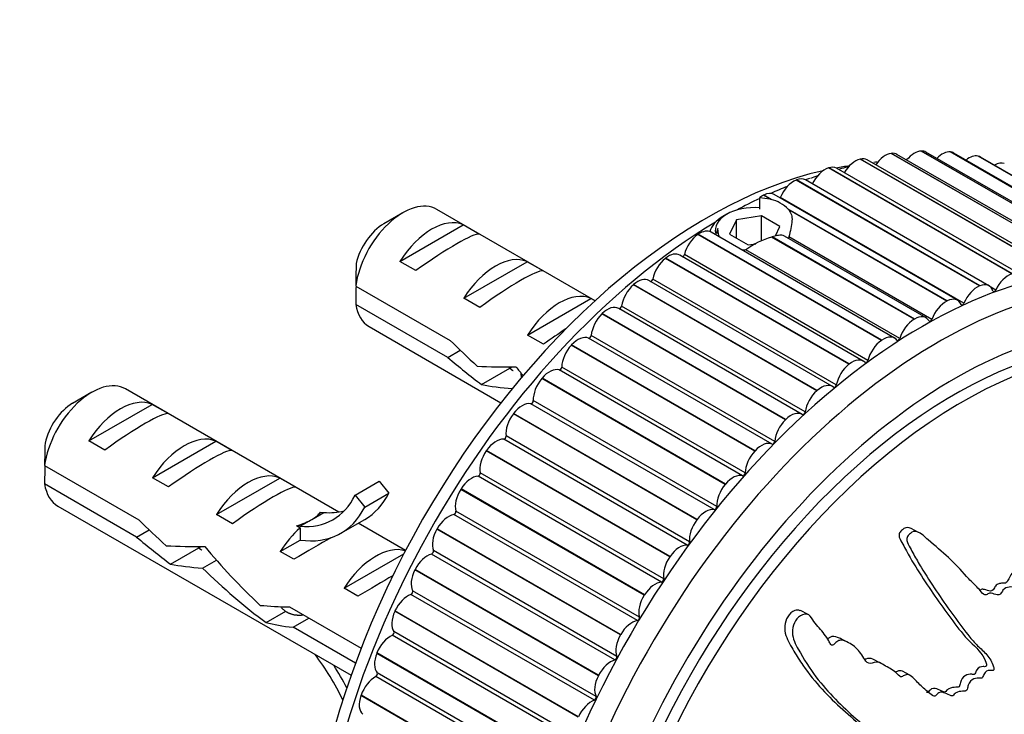
# Model space of a CAD drawing. Units: millimetres. Extents: x 0 to 835, y 0 to 1165.
# Drawn here: x 554 to 597, y 262 to 293 of the extents above; entities that cross this region are included whole.
import ezdxf
from ezdxf import colors
from ezdxf.entities.mleader import LeaderData, LeaderLine
from ezdxf.math import Vec2, Vec3

# ---------------------------------------------------------------- set-up
doc = ezdxf.new("R2010")
doc.units = ezdxf.units.MM
doc.layers.add('DV6_Défaut', color=7, linetype='Continuous')
doc.layers.add('Défaut', color=7, linetype='Continuous')

# ---------------------------------------------------------------- blocks, each defined once
blk = doc.blocks.new('_DOT')
at = {"color": 0}
blk.add_line((0, 0), (-1, 0), dxfattribs=at)
at = {"color": 0, "const_width": 0.333}
blk.add_lwpolyline([(-0.1665, 0, 1), (0.1665, 0, 1)], format="xyb", close=True, dxfattribs=at)
blk = doc.blocks.new('SE5')
at = {"layer": 'DV6_Défaut', "color": 7, "linetype": 'Continuous'}
for p, q in [((590.946, 286.655), (590.933, 286.652)), ((599.078, 281.96), (590.946, 286.655)), ((592.321, 286.904), (592.307, 286.902)), ((600.439, 282.207), (592.307, 286.902)), ((600.453, 282.209), (592.321, 286.904)), ((600.698, 282.166), (592.566, 286.861)), ((593.655, 287.008), (593.642, 287.008)), ((601.774, 282.313), (593.642, 287.008)), ((601.787, 282.313), (593.655, 287.008)), ((601.981, 282.267), (593.849, 286.962)), ((594.94, 286.967), (594.928, 286.968)), ((603.059, 282.273), (594.928, 286.968)), ((603.072, 282.272), (594.94, 286.967)), ((603.218, 282.227), (595.086, 286.922)), ((596.169, 286.781), (596.157, 286.783)), ((604.289, 282.089), (596.157, 286.783)), ((604.301, 282.086), (596.169, 286.781)), ((604.4, 282.048), (596.268, 286.743)), ((589.54, 286.262), (589.525, 286.258)), ((597.657, 281.563), (589.525, 286.258)), ((597.671, 281.568), (589.54, 286.262)), ((598.021, 281.549), (589.889, 286.244)), ((599.064, 281.957), (590.933, 286.652)), ((599.375, 281.927), (591.243, 286.622)), ((588.109, 285.729), (588.094, 285.723)), ((596.226, 281.028), (588.094, 285.723)), ((596.24, 281.034), (588.109, 285.729)), ((596.644, 281.036), (588.512, 285.731)), ((586.486, 284.947), (586.938, 284.883)), ((586.486, 284.436), (586.486, 284.947)), ((586.662, 285.058), (586.648, 285.05)), ((586.938, 284.883), (586.648, 285.05)), ((586.992, 284.867), (586.662, 285.058)), ((595.252, 280.39), (587.121, 285.085)), ((595.535, 280.262), (587.404, 284.956)), ((586.938, 284.883), (586.992, 284.867)), ((570.674, 284.274), (569.825, 283.784)), ((579.19, 280.372), (572.174, 284.423)), ((585.028, 284.206), (584.851, 284.104)), ((586.564, 284.136), (585.449, 283.963)), ((586.564, 283.022), (586.564, 284.136)), ((587.381, 283.664), (586.564, 284.136)), ((594.794, 280.363), (587.747, 284.432)), ((587.747, 284.432), (587.772, 284.401)), ((594.78, 280.355), (587.772, 284.401)), ((570.543, 282.117), (573.35, 283.737)), ((574.057, 283.329), (573.35, 283.737)), ((585.449, 283.963), (585.15, 283.319)), ((585.449, 283.147), (585.449, 283.963)), ((587.185, 283.243), (587.381, 283.664)), ((583.759, 283.319), (583.744, 283.309)), ((591.876, 278.614), (583.744, 283.309)), ((591.89, 278.624), (583.759, 283.319)), ((592.458, 278.716), (584.327, 283.411)), ((584.662, 283.334), (584.562, 283.392)), ((584.662, 283.334), (584.63, 283.571)), ((585.15, 283.319), (585.967, 282.848)), ((587.03, 283.202), (587.011, 283.196)), ((593.327, 279.549), (587.011, 283.196)), ((593.341, 279.558), (587.03, 283.202)), ((593.854, 279.615), (587.585, 283.235)), ((594.116, 279.544), (587.777, 283.203)), ((585.967, 282.848), (586.309, 282.901)), ((591.073, 277.699), (582.941, 282.394)), ((591.277, 277.727), (583.146, 282.422)), ((592.694, 278.697), (585.876, 282.633)), ((571.251, 281.709), (570.543, 282.117)), ((573.372, 280.484), (576.178, 282.104)), ((576.885, 281.696), (576.178, 282.104)), ((582.319, 282.262), (582.304, 282.251)), ((590.436, 277.556), (582.304, 282.251)), ((590.451, 277.567), (582.319, 282.262)), ((568.582, 281.025), (572.761, 278.613)), ((580.898, 281.088), (580.884, 281.075)), ((589.016, 276.38), (580.884, 281.075)), ((589.03, 276.393), (580.898, 281.088)), ((589.706, 276.569), (581.574, 281.264)), ((589.876, 276.639), (581.744, 281.333)), ((596.24, 281.034), (596.226, 281.028)), ((596.944, 280.846), (596.721, 280.975)), ((572.662, 277.853), (568.582, 280.209)), ((574.079, 280.076), (573.372, 280.484)), ((576.2, 278.851), (579.007, 280.471)), ((579.186, 280.368), (579.007, 280.471)), ((588.497, 275.439), (580.365, 280.134)), ((594.794, 280.363), (594.78, 280.355)), ((579.506, 279.804), (579.492, 279.79)), ((587.624, 275.095), (579.492, 279.79)), ((587.638, 275.109), (579.506, 279.804)), ((588.366, 275.334), (580.234, 280.029)), ((593.341, 279.558), (593.327, 279.549)), ((569.174, 279.227), (575.019, 275.852)), ((576.907, 278.443), (576.2, 278.851)), ((587.15, 274.135), (579.018, 278.83)), ((578.15, 278.418), (578.136, 278.403)), ((586.268, 273.708), (578.136, 278.403)), ((586.282, 273.723), (578.15, 278.418)), ((587.032, 274.015), (578.9, 278.71)), ((591.89, 278.624), (591.876, 278.614)), ((572.662, 277.853), (573.216, 278.173)), ((590.451, 277.567), (590.436, 277.556)), ((574.159, 276.655), (575.517, 277.439)), ((585.728, 272.607), (577.596, 277.302)), ((585.841, 272.735), (577.71, 277.43)), ((576.838, 276.938), (576.825, 276.923)), ((584.957, 272.228), (576.825, 276.923)), ((584.97, 272.243), (576.838, 276.938)), ((556.885, 276.313), (556.037, 275.823)), ((567.838, 271.004), (558.385, 276.462)), ((589.03, 276.393), (589.016, 276.38)), ((556.755, 274.156), (559.561, 275.776)), ((560.268, 275.368), (559.561, 275.776)), ((584.471, 271.112), (576.34, 275.807)), ((584.58, 271.247), (576.449, 275.942)), ((575.579, 275.373), (575.567, 275.357)), ((583.699, 270.662), (575.567, 275.357)), ((583.711, 270.678), (575.579, 275.373)), ((587.638, 275.109), (587.624, 275.095)), ((557.462, 273.748), (556.755, 274.156)), ((559.583, 272.523), (562.39, 274.143)), ((563.097, 273.735), (562.39, 274.143)), ((583.271, 269.538), (575.139, 274.233)), ((583.374, 269.681), (575.243, 274.375)), ((574.38, 273.733), (574.369, 273.716)), ((582.5, 269.021), (574.369, 273.716)), ((582.512, 269.038), (574.38, 273.733)), ((586.282, 273.723), (586.268, 273.708)), ((554.794, 273.064), (558.972, 270.652)), ((582.23, 268.044), (574.098, 272.739)), ((560.29, 272.115), (559.583, 272.523)), ((562.412, 270.89), (565.218, 272.51)), ((565.925, 272.102), (565.218, 272.51)), ((568.555, 271.758), (569.615, 272.37)), ((569.615, 272.37), (570.044, 271.837)), ((582.132, 267.897), (574.001, 272.591)), ((558.873, 269.892), (554.794, 272.248)), ((568.984, 271.225), (570.044, 271.837)), ((573.248, 272.027), (573.237, 272.009)), ((581.369, 267.315), (573.237, 272.009)), ((581.38, 267.332), (573.248, 272.027)), ((584.97, 272.243), (584.957, 272.228)), ((568.555, 271.758), (568.984, 271.225)), ((555.385, 271.266), (568.377, 263.765)), ((566.643, 270.679), (567.174, 270.986)), ((567.015, 270.999), (567.174, 270.986)), ((581.155, 266.348), (573.023, 271.043)), ((563.119, 270.482), (562.412, 270.89)), ((566.113, 270.373), (566.643, 270.679)), ((567.929, 270.067), (568.989, 270.679)), ((581.063, 266.196), (572.932, 270.891)), ((583.711, 270.678), (583.699, 270.662)), ((558.873, 269.892), (559.427, 270.212)), ((565.954, 270.387), (566.113, 270.373)), ((565.954, 270.387), (566.113, 270.296)), ((566.113, 270.296), (566.113, 269.761)), ((570.789, 269.3), (568.695, 270.509)), ((572.191, 270.266), (572.18, 270.248)), ((580.312, 265.553), (572.18, 270.248)), ((580.322, 265.571), (572.191, 270.266)), ((593.527, 270.095), (593.189, 270.27)), ((565.24, 269.257), (566.113, 269.761)), ((560.371, 268.694), (561.729, 269.478)), ((565.847, 268.907), (565.24, 269.257)), ((580.155, 264.603), (572.023, 269.298)), ((561.798, 268.516), (562.409, 268.869)), ((568.069, 267.624), (570.71, 269.149)), ((580.071, 264.447), (571.939, 269.141)), ((582.512, 269.038), (582.5, 269.021)), ((571.213, 268.46), (571.204, 268.441)), ((579.336, 263.746), (571.204, 268.441)), ((579.345, 263.765), (571.213, 268.46)), ((568.675, 267.274), (568.069, 267.624)), ((579.237, 262.819), (571.105, 267.514)), ((579.16, 262.659), (571.028, 267.354)), ((581.38, 267.332), (581.369, 267.315)), ((564.607, 266.102), (565.489, 266.611)), ((565.653, 266.795), (568.82, 264.966)), ((570.322, 266.62), (570.314, 266.601)), ((578.445, 261.906), (570.314, 266.601)), ((578.454, 261.925), (570.322, 266.62)), ((588.629, 266.456), (588.284, 266.635)), ((565.803, 265.892), (566.51, 266.3)), ((568.567, 264.296), (565.803, 265.892)), ((578.336, 260.845), (570.204, 265.54)), ((578.405, 261.006), (570.274, 265.701)), ((580.322, 265.571), (580.312, 265.553)), ((590.435, 265.199), (590.102, 265.371)), ((569.523, 264.757), (569.515, 264.738)), ((577.647, 260.043), (569.515, 264.738)), ((577.654, 260.062), (569.523, 264.757)), ((591.831, 264.31), (591.499, 264.482)), ((577.605, 259.014), (569.473, 263.709)), ((577.666, 259.176), (569.534, 263.871)), ((579.345, 263.765), (579.336, 263.746)), ((593.139, 263.772), (592.807, 263.943)), ((568.82, 262.882), (568.813, 262.864)), ((576.945, 258.169), (568.813, 262.864)), ((576.951, 258.188), (568.82, 262.882))]:
    blk.add_line(p, q, dxfattribs=at)
for centre, radius, start, end in [((592.96, 274.924), 11.663, 102.8341, 104.6008), ((592.96, 274.924), 11.663, 96.2876, 96.9763), ((592.96, 274.924), 11.663, 109.6399, 111.2171), ((586.546, 283.223), 1.703, 45.1807, 74.8193), ((588.119, 279.532), 3.828, 106.8309, 125.8775), ((611.651, 280.634), 43.07, 178.1606, 179.48), ((611.655, 279.818), 43.075, 178.4059, 179.4799), ((597.862, 272.674), 43.07, 178.1606, 179.48), ((597.867, 271.857), 43.075, 178.4059, 179.4799)]:
    blk.add_arc(centre, radius, start, end, dxfattribs=at)
for centre, major_axis, ratio, start_param, end_param in [((590.743, 285.755), (-0.5, -0.866), 0.57735, 3.141593, 3.635327), ((592.053, 285.994), (0.5, 0.866), 0.57735, 0.41694, 1.431307), ((592.066, 285.995), (-0.5, -0.866), 0.57735, 3.141593, 3.557757), ((593.337, 286.095), (0.5, 0.866), 0.57735, 0.33937, 1.289208), ((593.349, 286.096), (-0.5, -0.866), 0.57735, 3.141593, 3.480187), ((594.574, 286.057), (0.5, 0.866), 0.57735, 0.261799, 1.136173), ((594.586, 286.056), (-0.5, -0.866), 0.57735, 3.141593, 3.402616), ((595.757, 285.879), (0.5, 0.866), 0.57735, 0.184229, 0.967041), ((595.768, 285.877), (-0.5, -0.866), 0.57735, 3.141593, 3.325046), ((589.376, 285.373), (-0.5, -0.866), 0.57735, 3.713673, 4.849194), ((589.389, 285.378), (-0.5, -0.866), 0.57735, 3.141593, 3.712897), ((584.144, 263.637), (-12.5, -21.651), 0.57735, 3.561807, 3.597214), ((590.73, 285.752), (-0.5, -0.866), 0.57735, 3.636103, 4.707018), ((596.879, 285.563), (0.5, 0.866), 0.57735, 0.106659, 0.771297), ((584.144, 263.637), (-12.5, -21.651), 0.57735, 3.631353, 5.809266), ((588.012, 284.864), (-0.5, -0.866), 0.57735, 3.141593, 3.790467), ((584.851, 263.229), (-12.75, -22.084), 0.57735, 3.712127, 3.722473), ((584.851, 263.229), (-12.75, -22.084), 0.57735, 3.767833, 3.809052), ((587.999, 284.859), (-0.5, -0.866), 0.57735, 3.791243, 4.926764), ((586.607, 284.211), (0.5, 0.866), 0.57735, 0.727221, 0.956484), ((586.621, 284.219), (-0.5, -0.866), 0.57735, 3.141593, 3.868037), ((587.344, 284.966), (0.05, 0.0866), 0.57735, 4.619883, 4.926764), ((570.674, 281.825), (-1.5, -2.598), 0.57735, 3.141593, 5.330339), ((593.69, 258.126), (12.925, 22.387), 0.57735, 0.000936, 3.138026), ((586.265, 283.492), (1.75, 0), 0.57735, 1.444214, 3.291643), ((584.851, 263.229), (-12.75, -22.084), 0.57735, 3.836182, 3.893353), ((571.947, 281.09), (1.5, 2.598), 0.57735, 0.062664, 1.508132), ((586.265, 283.288), (-2, 0), 0.57735, 5.497787, 6.156775), ((584.851, 263.229), (-12.75, -22.084), 0.57735, 3.944894, 5.529897), ((569.825, 282.315), (-0.9, -1.559), 0.57735, 3.926991, 5.216307), ((594.397, 257.718), (12.75, 22.084), 0.57735, 0, 4.527802), ((571.444, 281.38), (2.656, 1.926), 0.115702, 0.114236, 1.559705), ((583.813, 282.536), (-0.5, -0.866), 0.57735, 4.023954, 5.159475), ((583.827, 282.545), (-0.5, -0.866), 0.57735, 3.141593, 4.023178), ((584.497, 283.388), (0.05, 0.0866), 0.57735, 4.008428, 5.081905), ((585.209, 283.436), (-0.5, -0.866), 0.57735, 4.884849, 5.081905), ((574.775, 279.457), (1.5, 2.598), 0.57735, 0.062664, 1.508132), ((582.441, 281.528), (-0.5, -0.866), 0.57735, 3.141593, 4.100748), ((583.079, 282.41), (0.05, 0.0866), 0.57735, 3.734418, 5.159475), ((582.427, 281.517), (-0.5, -0.866), 0.57735, 4.101524, 5.237045), ((574.272, 279.747), (2.656, 1.926), 0.115702, 0.114236, 1.559705), ((595.104, 257.309), (12, 20.785), 0.57735, 0, 4.51623), ((597.507, 280.678), (0.5, 0.866), 0.57735, 0.57208, 1.707602), ((581.061, 280.386), (-0.5, -0.866), 0.57735, 4.179094, 5.314615), ((581.074, 280.398), (-0.5, -0.866), 0.57735, 3.141593, 4.178318), ((581.676, 281.315), (0.05, 0.0866), 0.57735, 3.47061, 5.237045), ((596.13, 280.164), (0.5, 0.866), 0.57735, 0.64965, 1.785172), ((596.144, 280.17), (-0.5, -0.866), 0.57735, 2.654946, 3.790467), ((577.603, 277.824), (1.5, 2.598), 0.57735, 0.062664, 1.508132), ((596.887, 280.863), (0.05, 0.0866), 0.57735, 2.654946, 4.849194), ((570.674, 281.825), (1.5, 2.598), 0.57735, 2.523643, 3.141593), ((579.734, 279.163), (-0.5, -0.866), 0.57735, 3.141593, 4.255888), ((580.296, 280.108), (0.05, 0.0866), 0.57735, 3.212003, 5.314615), ((594.738, 279.517), (0.5, 0.866), 0.57735, 0.727221, 1.862742), ((594.752, 279.524), (-0.5, -0.866), 0.57735, 2.732516, 3.868037), ((595.476, 280.271), (0.05, 0.0866), 0.57735, 2.732516, 4.926764), ((595.458, 257.105), (-11.5, -19.919), 0.57735, 2.653109, 6.283185), ((595.104, 257.309), (11.575, 20.048), 0.57735, 0, 3.370298), ((579.721, 279.15), (-0.5, -0.866), 0.57735, 4.256664, 5.392186), ((593.354, 278.749), (-0.5, -0.866), 0.57735, 2.810086, 3.945608), ((593.34, 278.741), (0.5, 0.866), 0.57735, 0.804791, 1.940312), ((594.053, 279.547), (0.05, 0.0866), 0.57735, 2.810086, 5.004335), ((577.101, 278.114), (2.656, 1.926), 0.115702, 1.183586, 1.559705), ((578.429, 277.829), (0.5, 0.866), 0.57735, 0.056345, 1.191866), ((578.948, 278.798), (-0.05, -0.0866), 0.57735, 0.056345, 2.250593), ((591.958, 277.85), (-0.5, -0.866), 0.57735, 2.887656, 4.023178), ((576.091, 278.697), (-7.572, 6.621), 0.231198, 1.324655, 1.492103), ((578.417, 277.815), (-0.5, -0.866), 0.57735, 4.334234, 5.469756), ((591.944, 277.841), (0.5, 0.866), 0.57735, 0.882361, 2.017882), ((592.629, 278.693), (0.05, 0.0866), 0.57735, 2.887656, 5.081905), ((573.516, 280.184), (7.572, -6.621), 0.231198, -1.482042, -1.287888), ((590.559, 276.822), (0.5, 0.866), 0.57735, 0.959931, 2.095453), ((590.573, 276.833), (-0.5, -0.866), 0.57735, 2.965227, 4.100748), ((591.211, 277.715), (0.05, 0.0866), 0.57735, 2.965227, 5.159475), ((576.091, 278.697), (-5.216, -0.235), 0.23758, 1.141307, 1.481144), ((579.644, 276.646), (-6.05, 5.728), 0.282797, 1.147051, 1.212038), ((577.167, 276.405), (0.5, 0.866), 0.57735, 0.133915, 1.269436), ((577.639, 277.392), (-0.05, -0.0866), 0.57735, 0.133915, 2.328163), ((556.885, 273.864), (-1.5, -2.598), 0.57735, 3.141593, 5.330339), ((577.83, 277.693), (-5.216, -0.235), 0.23758, 0.779706, 1.102262), ((577.155, 276.39), (-0.5, -0.866), 0.57735, 4.411804, 5.547326), ((589.206, 275.703), (-0.5, -0.866), 0.57735, 3.042797, 4.178318), ((589.807, 276.62), (0.05, 0.0866), 0.57735, 3.042797, 5.237045), ((589.192, 275.692), (0.5, 0.866), 0.57735, 1.037501, 2.173023), ((556.037, 274.354), (-0.9, -1.559), 0.57735, 3.926991, 5.216307), ((558.158, 273.129), (1.5, 2.598), 0.57735, 0.062664, 1.508132), ((575.956, 274.899), (0.5, 0.866), 0.57735, 0.211485, 1.347006), ((576.378, 275.897), (-0.05, -0.0866), 0.57735, 0.211485, 2.405733), ((557.655, 273.419), (2.656, 1.926), 0.115702, 0.114236, 1.559705), ((575.944, 274.884), (-0.5, -0.866), 0.57735, 4.489375, 5.624896), ((587.866, 274.468), (-0.5, -0.866), 0.57735, 3.120367, 4.255888), ((588.428, 275.414), (0.05, 0.0866), 0.57735, 3.120367, 5.314615), ((587.853, 274.455), (0.5, 0.866), 0.57735, 1.115071, 2.250593), ((560.986, 271.496), (1.5, 2.598), 0.57735, 0.062664, 1.508132), ((574.802, 273.321), (0.5, 0.866), 0.57735, 0.289055, 1.424577), ((575.172, 274.325), (-0.05, -0.0866), 0.57735, 0.289055, 2.483303), ((586.561, 273.134), (0.5, 0.866), 0.57735, 0.056345, 1.191866), ((587.079, 274.103), (0.05, 0.0866), 0.57735, 3.197937, 5.392186), ((560.484, 271.786), (2.656, 1.926), 0.115702, 0.114236, 1.559705), ((574.791, 273.305), (-0.5, -0.866), 0.57735, 4.566945, 5.702466), ((586.548, 273.12), (0.5, 0.866), 0.57735, 1.192642, 2.328163), ((563.815, 269.863), (1.5, 2.598), 0.57735, 0.062664, 1.508132), ((574.029, 272.683), (-0.05, -0.0866), 0.57735, 0.366625, 2.560874), ((585.771, 272.697), (0.05, 0.0866), 0.57735, 3.275507, 5.469756), ((573.713, 271.679), (0.5, 0.866), 0.57735, 0.366625, 1.502147), ((585.299, 271.71), (0.5, 0.866), 0.57735, 0.133915, 1.269436), ((556.885, 273.864), (1.5, 2.598), 0.57735, 2.523643, 3.141593), ((563.312, 270.153), (2.656, 1.926), 0.115702, 0.114236, 1.559705), ((565.356, 276.972), (-3.633, 6.293), 0.57735, 3.141593, 3.505411), ((573.702, 271.663), (-0.5, -0.866), 0.57735, 4.644515, 5.780036), ((585.287, 271.696), (0.5, 0.866), 0.57735, 1.270212, 2.405733), ((564.296, 276.359), (-3.285, 5.69), 0.57735, 2.758079, 3.516124), ((564.296, 276.359), (-3.633, 6.293), 0.57735, 2.717693, 3.505411), ((561.652, 271.112), (5.423, 0.086), 0.238952, -0.405686, -0.153006), ((565.356, 276.972), (-3.285, 5.69), 0.57735, 2.758079, 2.979438), ((572.955, 270.981), (-0.05, -0.0866), 0.57735, 0.444195, 2.638444), ((584.088, 270.204), (0.5, 0.866), 0.57735, 0.211485, 1.347006), ((584.51, 271.203), (0.05, 0.0866), 0.57735, 3.353078, 5.547326), ((562.302, 270.736), (-7.572, 6.621), 0.231198, 1.324655, 1.492103), ((561.652, 271.112), (5.423, 0.086), 0.238952, -0.658366, -0.405686), ((572.695, 269.985), (-0.5, -0.866), 0.57735, 3.585788, 4.72131), ((584.076, 270.189), (0.5, 0.866), 0.57735, 1.347782, 2.483303), ((566.643, 268.23), (1.5, 2.598), 0.57735, 1.038078, 1.508132), ((572.685, 269.967), (-0.5, -0.866), 0.57735, 4.722085, 5.857607), ((559.727, 272.223), (7.572, -6.621), 0.231198, -1.482042, -1.287888), ((565.697, 268.776), (2.964, 1.753), 0.010512, 0.917136, 1.514056), ((583.304, 269.63), (0.05, 0.0866), 0.57735, 3.430648, 5.624896), ((562.302, 270.736), (-5.216, -0.235), 0.23758, 1.141307, 1.481144), ((565.855, 268.685), (-6.05, 5.728), 0.282797, 1.147051, 1.589821), ((569.472, 266.597), (1.5, 2.598), 0.57735, 0.121469, 1.508132), ((571.957, 269.231), (-0.05, -0.0866), 0.57735, 0.521766, 2.716014), ((582.934, 268.626), (0.5, 0.866), 0.57735, 0.289055, 1.424577), ((571.755, 268.247), (-0.5, -0.866), 0.57735, 3.663358, 4.79888), ((582.923, 268.61), (0.5, 0.866), 0.57735, 1.425352, 2.560874), ((564.041, 269.732), (-5.216, -0.235), 0.23758, 0.779706, 1.11563), ((563.767, 269.89), (6.05, -5.728), 0.282797, 4.654158, 5.108458), ((571.746, 268.229), (-0.5, -0.866), 0.57735, 4.799655, 5.935177), ((568.526, 267.143), (2.964, 1.753), 0.010512, 0.954711, 1.514056), ((581.845, 266.985), (0.5, 0.866), 0.57735, 0.366625, 1.502147), ((582.161, 267.988), (0.05, 0.0866), 0.57735, 3.508218, 5.702466), ((571.041, 267.442), (-0.05, -0.0866), 0.57735, 0.599336, 2.793584), ((570.897, 266.476), (-0.5, -0.866), 0.57735, 3.740929, 4.87645), ((581.834, 266.968), (0.5, 0.866), 0.57735, 1.502922, 2.638444), ((566.95, 268.053), (-5.216, -0.235), 0.23758, 1.038374, 1.308756), ((570.889, 266.458), (-0.5, -0.866), 0.57735, 4.877226, 6.012747), ((580.827, 265.29), (0.5, 0.866), 0.57735, 0.444195, 1.579717), ((581.087, 266.286), (0.05, 0.0866), 0.57735, 3.585788, 5.780036), ((568.689, 267.049), (-5.216, -0.235), 0.23758, 0.66133, 0.973859), ((570.128, 264.684), (-0.5, -0.866), 0.57735, 3.818499, 4.95402), ((570.212, 265.625), (-0.05, -0.0866), 0.57735, 0.676906, 2.871154), ((580.817, 265.273), (-0.5, -0.866), 0.57735, 4.722085, 5.857607), ((564.296, 261.587), (3.285, -5.69), 0.57735, 1.429687, 1.792599), ((570.121, 264.666), (-0.5, -0.866), 0.57735, 4.954796, 6.090317), ((579.886, 263.552), (0.5, 0.866), 0.57735, 0.521766, 1.657287), ((580.089, 264.536), (0.05, 0.0866), 0.57735, 3.663358, 5.857607), ((564.296, 261.587), (-3.633, 6.293), 0.57735, 4.638179, 4.797017), ((569.451, 262.88), (-0.5, -0.866), 0.57735, 3.896069, 5.03159), ((569.475, 263.792), (-0.05, -0.0866), 0.57735, 0.754476, 2.948725), ((579.877, 263.534), (-0.5, -0.866), 0.57735, 4.799655, 5.935177), ((569.445, 262.862), (-0.5, -0.866), 0.57735, 5.032366, 6.167887), ((579.029, 261.781), (0.5, 0.866), 0.57735, 0.599336, 1.734857), ((579.173, 262.747), (0.05, 0.0866), 0.57735, 3.740929, 5.935177)]:
    blk.add_ellipse(centre, major_axis=major_axis, ratio=ratio, start_param=start_param, end_param=end_param, dxfattribs=at)
for points, knots in [([(587.772, 284.401), (587.825, 284.335), (587.863, 284.264), (587.911, 284.104), (587.919, 284.014), (587.908, 283.812), (587.888, 283.699), (587.836, 283.458), (587.804, 283.33), (587.777, 283.203)], [0, 0, 0, 0, 0.25, 0.25, 0.5, 0.5, 0.75, 0.75, 1, 1, 1, 1]), ([(584.721, 283.175), (584.71, 283.192), (584.699, 283.212), (584.678, 283.262), (584.668, 283.295), (584.662, 283.334)], [0, 0, 0, 0, 0.455598, 0.455598, 1, 1, 1, 1]), ([(587.585, 283.235), (587.551, 283.254), (587.511, 283.267), (587.408, 283.278), (587.342, 283.275), (587.197, 283.25), (587.115, 283.229), (587.03, 283.202)], [0, 0, 0, 0, 0.294071, 0.294071, 0.647036, 0.647036, 1, 1, 1, 1]), ([(587.777, 283.203), (587.775, 283.192), (587.772, 283.18), (587.768, 283.17), (587.765, 283.159), (587.76, 283.149), (587.756, 283.139), (587.755, 283.139), (587.755, 283.138), (587.754, 283.137)], [0, 0, 0, 0, 0.476586, 0.476586, 0.476586, 0.951702, 0.951702, 0.951702, 1, 1, 1, 1]), ([(585.876, 282.633), (585.851, 282.612), (585.813, 282.608), (585.749, 282.608), (585.722, 282.611), (585.696, 282.616)], [0, 0, 0, 0, 0.576099, 0.576099, 1, 1, 1, 1]), ([(599.35, 257.529), (599.415, 257.74), (599.476, 257.951), (599.585, 258.375), (599.675, 258.589), (599.773, 259.014), (599.78, 259.228), (599.748, 259.515), (599.73, 259.607), (599.681, 259.78), (599.642, 259.855), (599.619, 260.052), (599.662, 260.199), (599.826, 260.338), (599.913, 260.352), (600.079, 260.462), (600.159, 260.536), (600.323, 260.656), (600.407, 260.694), (600.824, 260.892), (601.135, 261.216), (601.654, 261.985), (601.834, 262.439), (602.216, 263.312), (602.404, 263.75), (602.952, 265.069), (603.298, 265.957), (603.928, 267.753), (604.214, 268.659), (604.707, 270.499), (604.907, 271.434), (605.158, 272.848), (605.224, 273.324), (605.225, 273.911), (605.223, 274.028), (605.185, 274.249), (605.141, 274.348), (605.01, 274.437), (604.93, 274.434), (604.791, 274.317), (604.733, 274.219), (604.592, 273.905), (604.53, 273.664), (604.398, 273.195), (604.334, 272.959), (604.219, 272.612), (604.179, 272.485), (604.036, 272.343), (603.952, 272.312), (603.738, 272.074), (603.641, 271.824), (603.47, 271.361), (603.403, 271.122), (603.315, 270.759), (603.289, 270.637), (603.226, 270.396), (603.193, 270.259), (603.079, 270.148), (603.038, 270.12), (602.969, 270.024), (602.945, 269.964), (602.878, 269.786), (602.826, 269.673), (602.71, 269.454), (602.675, 269.329), (602.628, 269.137), (602.607, 269.067), (602.528, 268.988), (602.482, 268.974), (602.272, 268.812), (602.137, 268.573), (601.961, 268.077), (601.915, 267.817), (601.788, 267.446), (601.725, 267.331), (601.667, 267.144), (601.661, 267.078), (601.635, 266.951), (601.604, 266.874), (601.475, 266.864), (601.387, 266.769), (601.24, 266.573), (601.186, 266.449), (601.079, 266.211), (601.019, 266.095), (600.953, 265.909), (600.941, 265.838), (600.866, 265.741), (600.822, 265.784), (600.69, 265.769), (600.596, 265.677), (600.474, 265.543), (600.436, 265.49), (600.377, 265.418), (600.349, 265.399), (600.323, 265.443), (600.319, 265.473), (600.297, 265.554), (600.275, 265.604), (600.206, 265.664), (600.158, 265.665), (600.019, 265.632), (599.92, 265.582), (599.799, 265.435), (599.762, 265.375), (599.668, 265.315), (599.644, 265.386), (599.532, 265.458), (599.417, 265.416), (599.259, 265.216), (599.214, 265.082), (599.118, 264.831), (599.072, 264.704), (598.975, 264.53), (598.933, 264.475), (598.838, 264.435), (598.79, 264.443), (598.691, 264.542), (598.686, 264.679), (598.674, 265.293), (598.701, 265.798), (598.909, 266.828), (599.065, 267.348), (599.338, 268.384), (599.461, 268.904), (599.793, 270.466), (599.961, 271.508), (600.135, 272.829), (600.18, 273.108), (600.117, 273.414), (600.097, 273.47), (600.038, 273.564), (599.993, 273.602), (599.9, 273.554), (599.861, 273.504), (599.781, 273.417), (599.742, 273.368), (599.656, 273.195), (599.627, 273.062), (599.543, 272.811), (599.5, 272.685), (599.369, 272.31), (599.279, 272.059), (599.016, 271.308), (598.85, 270.805), (598.65, 270.038), (598.588, 269.781), (598.453, 269.271), (598.38, 269.017), (598.294, 268.63), (598.283, 268.497), (598.223, 268.307), (598.187, 268.245), (598.093, 268.187), (598.042, 268.176), (597.922, 268.034), (597.874, 267.902), (597.777, 267.733), (597.732, 267.677), (597.638, 267.681), (597.591, 267.684), (597.446, 267.662), (597.337, 267.646), (597.226, 267.486), (597.194, 267.426), (597.111, 267.332), (597.057, 267.321), (596.92, 267.347), (596.834, 267.387), (596.695, 267.412), (596.645, 267.404), (596.551, 267.345), (596.499, 267.314), (596.372, 267.363), (596.313, 267.449), (596.19, 267.602), (596.124, 267.671), (595.92, 267.872), (595.781, 268.001), (595.393, 268.433), (595.141, 268.731), (594.56, 269.24), (594.263, 269.501), (593.798, 269.899), (593.651, 270.06), (593.361, 270.158), (593.247, 270.141), (593.116, 270.015), (593.072, 269.972), (593.001, 269.865), (592.987, 269.794), (593.033, 269.617), (593.099, 269.523), (593.204, 269.321), (593.257, 269.222), (593.416, 268.929), (593.524, 268.74), (593.853, 268.19), (594.08, 267.848), (594.755, 266.839), (595.219, 266.183), (595.829, 265.414), (595.954, 265.265), (596.224, 264.992), (596.369, 264.871), (596.63, 264.59), (596.741, 264.422), (596.839, 264.172), (596.862, 264.123), (596.866, 264.031), (596.855, 263.992), (596.806, 263.969), (596.783, 263.975), (596.666, 263.986), (596.554, 263.981), (596.431, 263.836), (596.399, 263.776), (596.365, 263.682), (596.357, 263.64), (596.307, 263.63), (596.284, 263.63), (596.167, 263.64), (596.071, 263.647), (595.872, 263.555), (595.769, 263.46), (595.704, 263.271), (595.702, 263.205), (595.658, 263.078), (595.595, 263.067), (595.448, 263.055), (595.35, 263.055), (595.199, 262.999), (595.148, 262.97), (595.083, 262.9), (595.064, 262.867), (595.014, 262.839), (594.991, 262.854), (594.878, 262.887), (594.793, 262.929), (594.62, 263.004), (594.52, 263.043), (594.37, 262.954), (594.327, 262.901), (594.234, 262.816), (594.185, 262.845), (594.062, 262.921), (593.987, 262.982), (593.764, 263.174), (593.62, 263.311), (593.409, 263.521), (593.339, 263.593), (593.199, 263.736), (593.119, 263.808), (592.957, 263.796), (592.902, 263.766), (592.793, 263.705), (592.73, 263.683), (592.619, 263.797), (592.542, 263.869), (592.292, 264.054), (592.109, 264.149), (591.842, 264.305), (591.751, 264.368), (591.532, 264.337), (591.412, 264.263), (591.22, 264.338), (591.157, 264.435), (591.038, 264.622), (590.979, 264.718), (590.776, 264.976), (590.608, 265.113), (590.322, 265.256), (590.222, 265.304), (590.055, 265.321), (589.995, 265.313), (589.883, 265.25), (589.836, 265.195), (589.761, 265.126), (589.734, 265.101), (589.675, 265.09), (589.651, 265.111), (589.598, 265.18), (589.574, 265.238), (589.487, 265.397), (589.42, 265.497), (589.2, 265.779), (589.031, 265.949), (588.817, 266.255), (588.758, 266.372), (588.552, 266.51), (588.406, 266.479), (588.058, 266.257), (587.92, 265.946), (587.941, 265.377), (588.073, 265.142), (588.435, 264.475), (588.7, 264.067), (589.529, 262.973), (590.131, 262.392), (591.081, 261.556), (591.413, 261.297), (591.817, 260.801), (591.919, 260.597), (592.112, 260.341), (592.191, 260.272), (592.387, 260.192), (592.496, 260.17), (592.781, 260.037), (592.928, 259.879), (593.193, 259.519), (593.298, 259.31), (593.534, 259.089), (593.628, 259.035), (593.776, 258.972), (593.826, 258.952), (593.908, 258.882), (593.935, 258.825), (594.076, 258.543), (594.321, 258.544), (594.737, 258.424), (594.928, 258.326), (595.344, 258.22), (595.588, 258.262), (596.068, 258.422), (596.309, 258.523), (596.772, 258.58), (596.967, 258.479), (597.288, 258.435), (597.4, 258.436), (597.612, 258.404), (597.716, 258.368), (597.833, 258.179), (597.857, 258.046), (597.93, 257.809), (597.982, 257.708), (598.143, 257.562), (598.245, 257.521), (598.47, 257.525), (598.597, 257.601), (598.768, 257.597), (598.802, 257.547), (598.899, 257.508), (598.965, 257.541), (599.076, 257.543), (599.125, 257.521), (599.228, 257.494), (599.286, 257.502), (599.344, 257.511)], [0, 0, 0, 0, 0.007812, 0.007812, 0.015625, 0.015625, 0.023437, 0.023437, 0.027344, 0.027344, 0.03125, 0.03125, 0.035156, 0.035156, 0.039062, 0.039062, 0.042969, 0.042969, 0.046875, 0.046875, 0.0625, 0.0625, 0.078125, 0.078125, 0.09375, 0.09375, 0.125, 0.125, 0.15625, 0.15625, 0.1875, 0.1875, 0.203125, 0.203125, 0.207031, 0.207031, 0.210937, 0.210937, 0.214844, 0.214844, 0.21875, 0.21875, 0.226562, 0.226562, 0.234375, 0.234375, 0.238281, 0.238281, 0.242187, 0.242187, 0.25, 0.25, 0.257812, 0.257812, 0.261719, 0.261719, 0.265625, 0.265625, 0.267578, 0.267578, 0.269531, 0.269531, 0.273437, 0.273437, 0.277344, 0.277344, 0.279297, 0.279297, 0.28125, 0.28125, 0.289062, 0.289062, 0.296875, 0.296875, 0.300781, 0.300781, 0.302734, 0.302734, 0.304687, 0.304687, 0.308594, 0.308594, 0.3125, 0.3125, 0.316406, 0.316406, 0.318359, 0.318359, 0.320312, 0.320312, 0.324219, 0.324219, 0.326172, 0.326172, 0.327148, 0.327148, 0.328125, 0.328125, 0.330078, 0.330078, 0.332031, 0.332031, 0.335937, 0.335937, 0.337891, 0.337891, 0.339844, 0.339844, 0.34375, 0.34375, 0.347656, 0.347656, 0.351562, 0.351562, 0.353516, 0.353516, 0.355469, 0.355469, 0.359375, 0.359375, 0.375, 0.375, 0.390625, 0.390625, 0.40625, 0.40625, 0.4375, 0.4375, 0.445312, 0.445312, 0.447266, 0.447266, 0.449219, 0.449219, 0.451172, 0.451172, 0.453125, 0.453125, 0.457031, 0.457031, 0.460937, 0.460937, 0.46875, 0.46875, 0.484375, 0.484375, 0.492187, 0.492187, 0.5, 0.5, 0.503906, 0.503906, 0.505859, 0.505859, 0.507812, 0.507812, 0.511719, 0.511719, 0.513672, 0.513672, 0.515625, 0.515625, 0.519531, 0.519531, 0.521484, 0.521484, 0.523437, 0.523437, 0.527344, 0.527344, 0.529297, 0.529297, 0.53125, 0.53125, 0.535156, 0.535156, 0.539062, 0.539062, 0.546875, 0.546875, 0.5625, 0.5625, 0.578125, 0.578125, 0.585937, 0.585937, 0.589844, 0.589844, 0.591797, 0.591797, 0.59375, 0.59375, 0.597656, 0.597656, 0.601562, 0.601562, 0.609375, 0.609375, 0.625, 0.625, 0.65625, 0.65625, 0.664062, 0.664062, 0.671875, 0.671875, 0.679687, 0.679687, 0.681641, 0.681641, 0.682617, 0.682617, 0.683594, 0.683594, 0.6875, 0.6875, 0.689453, 0.689453, 0.69043, 0.69043, 0.691406, 0.691406, 0.695312, 0.695312, 0.699219, 0.699219, 0.701172, 0.701172, 0.703125, 0.703125, 0.707031, 0.707031, 0.708984, 0.708984, 0.709961, 0.709961, 0.710937, 0.710937, 0.714844, 0.714844, 0.71875, 0.71875, 0.720703, 0.720703, 0.722656, 0.722656, 0.726562, 0.726562, 0.734375, 0.734375, 0.738281, 0.738281, 0.742187, 0.742187, 0.744141, 0.744141, 0.746094, 0.746094, 0.75, 0.75, 0.757812, 0.757812, 0.761719, 0.761719, 0.765625, 0.765625, 0.769531, 0.769531, 0.773437, 0.773437, 0.78125, 0.78125, 0.785156, 0.785156, 0.787109, 0.787109, 0.789062, 0.789062, 0.790039, 0.790039, 0.791016, 0.791016, 0.792969, 0.792969, 0.796875, 0.796875, 0.804687, 0.804687, 0.808594, 0.808594, 0.8125, 0.8125, 0.820312, 0.820312, 0.828125, 0.828125, 0.84375, 0.84375, 0.875, 0.875, 0.890625, 0.890625, 0.898437, 0.898437, 0.902344, 0.902344, 0.90625, 0.90625, 0.914062, 0.914062, 0.921875, 0.921875, 0.925781, 0.925781, 0.927734, 0.927734, 0.929687, 0.929687, 0.9375, 0.9375, 0.945312, 0.945312, 0.953125, 0.953125, 0.960937, 0.960937, 0.96875, 0.96875, 0.972656, 0.972656, 0.976562, 0.976562, 0.980469, 0.980469, 0.984375, 0.984375, 0.988281, 0.988281, 0.992187, 0.992187, 0.994141, 0.994141, 0.996094, 0.996094, 0.998047, 0.998047, 1, 1, 1, 1]), ([(599.666, 273.752), (599.642, 273.762), (599.616, 273.762), (599.55, 273.714), (599.512, 273.671), (599.399, 273.545), (599.35, 273.428), (599.235, 273.069), (599.153, 272.831), (598.905, 272.118), (598.734, 271.643), (598.433, 270.685), (598.319, 270.197), (598.127, 269.47), (598.058, 269.229), (597.973, 268.863), (597.952, 268.739), (597.916, 268.555), (597.897, 268.491), (597.826, 268.392), (597.776, 268.377), (597.638, 268.304), (597.576, 268.159), (597.486, 267.977), (597.456, 267.913), (597.365, 267.831), (597.314, 267.856), (597.216, 267.852), (597.166, 267.842), (597.066, 267.819), (597.012, 267.807), (596.925, 267.714), (596.893, 267.651), (596.816, 267.541), (596.765, 267.499), (596.617, 267.497), (596.533, 267.55), (596.395, 267.579), (596.349, 267.589), (596.283, 267.558), (596.267, 267.548), (596.252, 267.539)], [0, 0, 0, 0, 0.013404, 0.013404, 0.036733, 0.036733, 0.08339, 0.08339, 0.176704, 0.176704, 0.363333, 0.363333, 0.549961, 0.549961, 0.643276, 0.643276, 0.689933, 0.689933, 0.713261, 0.713261, 0.73659, 0.73659, 0.783247, 0.783247, 0.806576, 0.806576, 0.829904, 0.829904, 0.853233, 0.853233, 0.876562, 0.876562, 0.89989, 0.89989, 0.923219, 0.923219, 0.969876, 0.969876, 0.993204, 0.993204, 1, 1, 1, 1]), ([(593.188, 270.272), (593.162, 270.285), (593.135, 270.295), (593.008, 270.334), (592.894, 270.307), (592.763, 270.176), (592.718, 270.132), (592.653, 270.019), (592.65, 269.947), (592.708, 269.774), (592.771, 269.678), (592.878, 269.475), (592.931, 269.375), (593.416, 268.49), (593.873, 267.818), (594.565, 266.819), (594.8, 266.491), (595.281, 265.854), (595.518, 265.534), (596.067, 264.995), (596.363, 264.752), (596.523, 264.293), (596.555, 264.229), (596.505, 264.145), (596.475, 264.144), (596.429, 264.149), (596.406, 264.151), (596.286, 264.149), (596.173, 264.116), (596.068, 263.95), (596.052, 263.884), (596.009, 263.793), (595.977, 263.802), (595.929, 263.803), (595.906, 263.806), (595.79, 263.817), (595.689, 263.806), (595.494, 263.688), (595.406, 263.573), (595.362, 263.38), (595.364, 263.295), (595.268, 263.225), (595.216, 263.234), (595.07, 263.229), (594.97, 263.22), (594.821, 263.144), (594.776, 263.099), (594.693, 263), (594.639, 263.03), (594.5, 263.074), (594.417, 263.125), (594.235, 263.19), (594.124, 263.197), (593.983, 263.067), (593.935, 262.992), (593.88, 263.003), (593.875, 263.004), (593.869, 263.006)], [0, 0, 0, 0, 0.008151, 0.008151, 0.036851, 0.036851, 0.051201, 0.051201, 0.065551, 0.065551, 0.094251, 0.094251, 0.12295, 0.12295, 0.352549, 0.352549, 0.467348, 0.467348, 0.582147, 0.582147, 0.696946, 0.696946, 0.711296, 0.711296, 0.718471, 0.718471, 0.725646, 0.725646, 0.754345, 0.754345, 0.768695, 0.768695, 0.77587, 0.77587, 0.783045, 0.783045, 0.811745, 0.811745, 0.840445, 0.840445, 0.854794, 0.854794, 0.869144, 0.869144, 0.897844, 0.897844, 0.912194, 0.912194, 0.926544, 0.926544, 0.955244, 0.955244, 0.983943, 0.983943, 0.998293, 0.998293, 1, 1, 1, 1]), ([(588.28, 266.627), (588.208, 266.66), (588.124, 266.665), (587.918, 266.588), (587.805, 266.487), (587.568, 266.116), (587.557, 265.793), (587.733, 265.278), (587.869, 265.058), (588.125, 264.622), (588.259, 264.412), (588.669, 263.819), (588.955, 263.471), (589.546, 262.828), (589.849, 262.532), (590.478, 261.96), (590.811, 261.698), (591.263, 261.249), (591.403, 261.087), (591.636, 260.724), (591.731, 260.522), (591.905, 260.428)], [0, 0, 0, 0, 0.027103, 0.027103, 0.069586, 0.069586, 0.154552, 0.154552, 0.239517, 0.239517, 0.324483, 0.324483, 0.494414, 0.494414, 0.664346, 0.664346, 0.834277, 0.834277, 0.919243, 0.919243, 1, 1, 1, 1]), ([(590.103, 265.37), (590.048, 265.399), (589.992, 265.424), (589.828, 265.486), (589.704, 265.518), (589.557, 265.426), (589.527, 265.397), (589.496, 265.367)], [0, 0, 0, 0, 0.299201, 0.299201, 0.839199, 0.839199, 1, 1, 1, 1]), ([(591.499, 264.482), (591.406, 264.529), (591.295, 264.526), (591.166, 264.482), (591.15, 264.476), (591.133, 264.472)], [0, 0, 0, 0, 0.874038, 0.874038, 1, 1, 1, 1]), ([(592.805, 263.942), (592.736, 263.975), (592.654, 263.98), (592.545, 263.924), (592.517, 263.906), (592.49, 263.892)], [0, 0, 0, 0, 0.752598, 0.752598, 1, 1, 1, 1])]:
    blk.add_open_spline(points, degree=3, knots=knots, dxfattribs=at)
blk.add_open_spline([(584.63, 283.364), (584.62, 283.41), (584.615, 283.452), (584.615, 283.493)], degree=3, dxfattribs=at)
for points in [[(575.373, 277.415), (575.457, 277.331), (575.557, 277.273)], [(561.585, 269.454), (561.668, 269.37), (561.768, 269.312)]]:
    blk.add_rational_spline(points, [0.933802136868, 0.936587949346, 0.949204528636], degree=2, dxfattribs=at)
for points, weights, knots in [([(575.941, 276.97), (575.918, 277.068), (575.906, 277.171), (575.906, 277.176), (575.905, 277.181)], [0.972541202811, 0.984470524182, 1, 0.999185590856, 0.998381083025], [0, 0, 0, 0.95017, 0.95017, 1, 1, 1]), ([(566.234, 266.429), (566.053, 266.409), (565.889, 266.435), (565.521, 266.493), (565.272, 266.78)], [0.95362863, 0.970174581849, 1, 0.935454291189, 0.93310169426], [0, 0, 0, 0.316044, 0.316044, 1, 1, 1])]:
    blk.add_rational_spline(points, weights, degree=2, knots=knots, dxfattribs=at)

msp = doc.modelspace()

# ---------------------------------------------------------------- block references
at = {"layer": 'Défaut'}
msp.add_blockref('SE5', (0, 0), dxfattribs=at)

# ---------------------------------------------------------------- leaders
at = {"layer": 'Défaut', "color": 7, "linetype": 'Continuous'}
ml = msp.add_multileader_mtext('Standard', dxfattribs=at)
ml.set_content('{\\pxsm0.9;\\fSolid Edge ISO|b1||i0||c0|p34;\\W1.;13/10/2021\\P}', color=256)
ml.set_leader_properties()
ml.set_arrow_properties(name='DOT')
ml.build(insert=Vec2(0, 0))
ml.multileader.update_dxf_attribs({"leader_type": 0, "dogleg_length": 0, "arrow_head_size": 12})
ctx = ml.context
ctx.base_point, ctx.char_height, ctx.arrow_head_size, ctx.landing_gap_size = Vec3(747.016, 1157.46), 12, 12, 4.2
notes = []
notes.append((ctx, [(0, (0, 0, 0), (0, 0), (1, 0), 1, [])]))
ctx.mtext.insert = Vec3(749.016, 1163.58)
for ctx, leaders in notes:
    for number, flags, end, landing, length, lines in leaders:
        leader = LeaderData()
        leader.index, (leader.has_last_leader_line, leader.has_dogleg_vector, leader.attachment_direction) = number, flags
        leader.last_leader_point, leader.dogleg_vector, leader.dogleg_length = Vec3(end), Vec3(landing), length
        for number, points, colour, breaks in lines:
            line = LeaderLine()
            line.index, line.vertices, line.color, line.breaks = number, Vec3.list(points), colors.encode_raw_color(colour), breaks
            leader.lines.append(line)
        ctx.leaders.append(leader)

doc.saveas('drawing.dxf')
